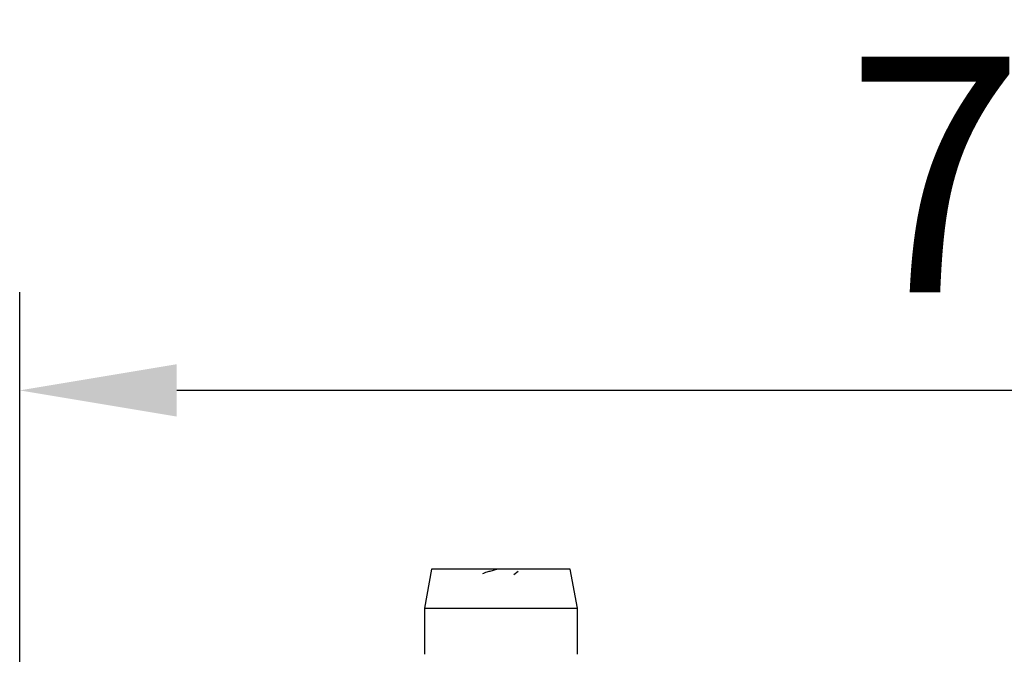
# Model space of a CAD drawing. Units: centimetres. Extents: x 211 to 1645, y 897 to 1875.
# Drawn here: x 1179 to 1217, y 1834 to 1858 of the extents above; entities that cross this region are included whole.
import ezdxf

# ---------------------------------------------------------------- set-up
doc = ezdxf.new("R2010")
doc.units = ezdxf.units.CM
doc.header["$LTSCALE"] = 5
doc.header["$PDSIZE"] = 5
doc.layers.get('DEFPOINTS').update_dxf_attribs({"linetype": 'CONTINUOUS'})
doc.layers.add('BEMASS', color=3, linetype='CONTINUOUS', lineweight=0)
doc.layers.add('Schrauben+Dübel', color=7, linetype='CONTINUOUS', lineweight=0)
doc.styles.add('SCHAUER', font='arial.ttf')
doc.dimstyles.new('SCHAUER', dxfattribs={"dimscale": 3, "dimtxt": 3, "dimasz": 2, "dimexe": 1.25, "dimexo": 0.625, "dimgap": 1.25, "dimtad": 1, "dimdec": 0, "dimzin": 9, "dimdsep": 46, "dimtxsty": 'SCHAUER', "dimcen": 2.5, "dimclrd": 256, "dimclre": 256, "dimclrt": 8, "dimadec": 1, "dimazin": 0, "dimtfac": 1, "dimtdec": 0, "dimtix": 1, "dimtmove": 2, "dimatfit": 3, "dimfxl": 1, "dimtolj": 1, "dimtzin": 0, "dimarcsym": 0})

# ---------------------------------------------------------------- blocks, each defined once
blk = doc.blocks.new('Dübel_Seitenansicht_KKRO_L')
at = {"layer": 'Schrauben+Dübel', "color": 7, "linetype": 'Continuous', "lineweight": 25}
for p, q in [((0, 0), (-0.0549, -0.3)), ((1.1151, -0.3), (1.0602, 0)), ((0.6632, -0.0179), (0.6301, -0.0433)), ((-0.0549, -0.3), (-0.0549, -0.6512)), ((1.1151, -0.6512), (1.1151, -0.3))]:
    blk.add_line(p, q, dxfattribs=at)
for points, knots in [([(1.0602, 0), (1.0601, 0), (1.0598, 0), (1.0572, 0), (1.0531, 0), (1.0473, 0), (1.0399, 0), (1.0308, 0), (1.0113, 0), (0.9739, 0), (0.9073, 0), (0.8267, 0), (0.7343, 0), (0.6343, 0), (0.5302, 0), (0.426, 0), (0.326, 0), (0.2336, 0), (0.1529, 0), (0.0863, 0), (0.0454, 0), (0.0219, 0), (0.0093, 0), (0.0014, 0), (0.0005, 0), (0, 0)], [0, 0, 0, 0, 0.018011, 0.035884, 0.053673, 0.071437, 0.089231, 0.107115, 0.125142, 0.187588, 0.2501, 0.312546, 0.375058, 0.437504, 0.500016, 0.562462, 0.624974, 0.687419, 0.749932, 0.812377, 0.87489, 0.906308, 0.937428, 0.968557, 1, 1, 1, 1]), ([(0.5035, 0), (0.4926, -0.0034), (0.4702, -0.0103), (0.4369, -0.0203), (0.409, -0.0289), (0.3953, -0.034), (0.3901, -0.0359)], [0, 0, 0, 0, 0.260283, 0.534715, 0.822828, 1, 1, 1, 1]), ([(-0.0549, -0.3), (-0.0549, -0.3), (-0.0397, -0.3), (0.019, -0.3), (0.0623, -0.3), (0.1706, -0.3), (0.2355, -0.3), (0.377, -0.3), (0.4535, -0.3), (0.6067, -0.3), (0.6832, -0.3), (0.8247, -0.3), (0.8896, -0.3), (0.9979, -0.3), (1.0413, -0.3), (1.0999, -0.3), (1.1151, -0.3), (1.1151, -0.3)], [0, 0, 0, 0, 0.125, 0.125, 0.25, 0.25, 0.375, 0.375, 0.5, 0.5, 0.625, 0.625, 0.75, 0.75, 0.875, 0.875, 1, 1, 1, 1])]:
    blk.add_open_spline(points, degree=3, knots=knots, dxfattribs=at)
blk = doc.blocks.new('*D32')
at = {"layer": 'BEMASS', "lineweight": -2, "transparency": 16777216}
for p, q in [((1179.05, 1808.733), (1179.05, 1848.029)), ((1255.82, 1808.733), (1255.82, 1848.029)), ((1249.82, 1844.279), (1185.05, 1844.279))]:
    blk.add_line(p, q, dxfattribs=at)
at = {"layer": 'BEMASS', "lineweight": 0, "transparency": 16777216}
for points in [[(1185.05, 1845.279), (1185.05, 1843.279), (1179.05, 1844.279)], [(1249.82, 1845.279), (1249.82, 1843.279), (1255.82, 1844.279)]]:
    blk.add_solid(points, dxfattribs=at)
at = {"layer": 'DEFPOINTS', "color": 0, "lineweight": 0, "transparency": 16777216}
for p in [(1179.05, 1844.279), (1179.05, 1806.858), (1255.82, 1806.858)]:
    blk.add_point(p, dxfattribs=at)
at = {"layer": 'BEMASS', "color": 8, "lineweight": 0, "transparency": 16777216, "insert": (1217.435, 1852.529), "char_height": 9, "attachment_point": 5, "style": 'SCHAUER'}
blk.add_mtext('\\A1;77', dxfattribs=at)

msp = doc.modelspace()

# ---------------------------------------------------------------- block references
at = {"layer": 'Schrauben+Dübel', "xscale": 5, "yscale": 5, "zscale": 5}
msp.add_blockref('Dübel_Seitenansicht_KKRO_L', (1194.784, 1837.458), dxfattribs=at)

# ---------------------------------------------------------------- dimensions: what is measured, and where the dimension line sits
at = {"layer": 'BEMASS', "lineweight": 0}
dim = msp.add_linear_dim(base=(1179.05, 1844.279), p1=(1255.82, 1806.858), p2=(1179.05, 1806.858), dimstyle='SCHAUER', dxfattribs=at)
dim.commit()
dim.dimension.update_dxf_attribs({"geometry": '*D32', "text_midpoint": (1217.435, 1852.529)})

doc.saveas('drawing.dxf')
